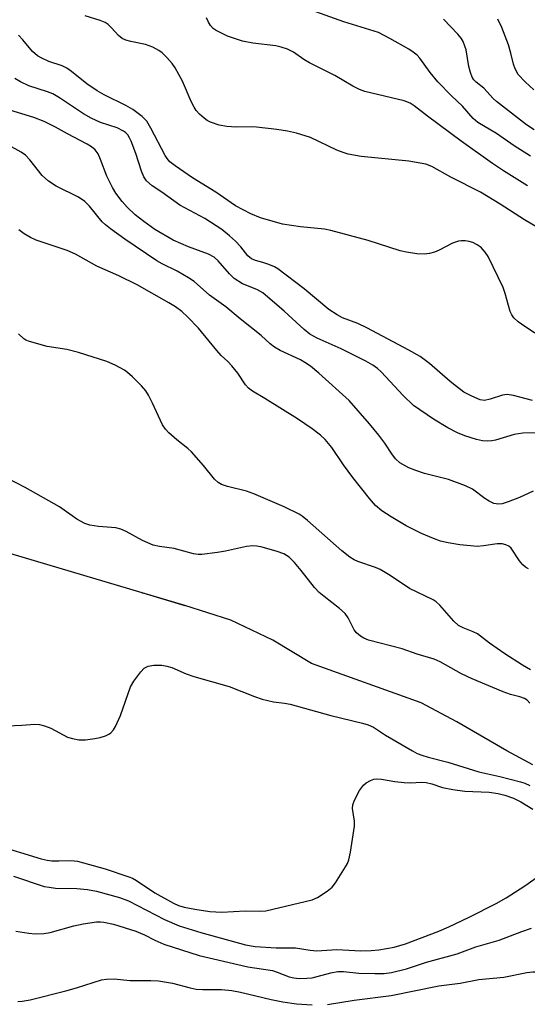
# Model space of a CAD drawing. Units: inches. Extents: x 1195773 to 1201772, y 569457 to 573457.
# Drawn here: x 1200029 to 1200141, y 570411 to 570629 of the extents above; entities that cross this region are included whole.
import ezdxf

# ---------------------------------------------------------------- set-up
doc = ezdxf.new("R2010")
doc.units = ezdxf.units.IN
doc.header["$MEASUREMENT"] = 0
doc.layers.add('HYDRO-Single Line Stream', color=4, linetype='Continuous')
doc.layers.add('Undefined', color=1, linetype='Continuous')

msp = doc.modelspace()

# ---------------------------------------------------------------- linework, layer by layer
at = {"layer": 'HYDRO-Single Line Stream'}
msp.add_line((1200065.67, 570499.11), (1200056.2, 570501.92), dxfattribs=at)
for points in [[(1200056.2, 570501.92), (1200014.04, 570514.45), (1200000.13, 570520.44), (1199994.64, 570525.76), (1199974.51, 570544.65), (1199936.36, 570582.3), (1199910.89, 570603.57), (1199884.88, 570616.4), (1199873.51, 570617.35), (1199865.79, 570616.35), (1199858.64, 570614.64), (1199854.43, 570612.8)], [(1200056.2, 570501.92), (1200056.38, 570501.89), (1200065.67, 570499.11)], [(1200142.47, 570463.94), (1200136.7, 570467.03), (1200125.7, 570473.38), (1200117.79, 570477.61), (1200093.59, 570486.32), (1200085.09, 570491.47), (1200075.76, 570495.88), (1200065.67, 570499.11)]]:
    msp.add_lwpolyline(points, dxfattribs=at)
at = {"layer": 'Undefined'}
for points, elevation in [([(1200145.07, 570581.66), (1200140.65, 570584.29), (1200135.25, 570587.78), (1200130.93, 570590.39), (1200124.38, 570593.69), (1200120.19, 570596.09), (1200118.87, 570596.6), (1200115.07, 570597.24), (1200104.56, 570598.26), (1200101.71, 570598.82), (1200100.59, 570599.13), (1200099.21, 570599.68), (1200093.4, 570602.47), (1200090.3, 570603.41), (1200088.27, 570603.88), (1200085.91, 570604.27), (1200081.48, 570604.77), (1200080.29, 570604.81), (1200077, 570604.74), (1200074.92, 570604.88), (1200073.2, 570605.22), (1200071.33, 570605.87), (1200070.59, 570606.25), (1200069.92, 570606.73), (1200068.87, 570607.64), (1200068.13, 570608.44), (1200067.67, 570609.15), (1200067.03, 570610.43), (1200065.14, 570614.9), (1200063.52, 570617.87), (1200062.85, 570618.81), (1200061.65, 570620.14), (1200060.6, 570621.2), (1200059.89, 570621.73), (1200058.59, 570622.4), (1200056.94, 570623.05), (1200053.71, 570623.68), (1200052.61, 570623.99), (1200051.83, 570624.31), (1200050.96, 570624.98), (1200049.47, 570626.68), (1200048.72, 570627.42), (1200048.02, 570627.85), (1200046.95, 570628.29), (1200043.62, 570629.34)], 374), ([(1200141.25, 570591.82), (1200135.96, 570595.15), (1200133.57, 570596.75), (1200126.64, 570601.68), (1200119.23, 570607.17), (1200116.24, 570609.5), (1200115.35, 570610.09), (1200114.08, 570610.6), (1200106.93, 570612.24), (1200105.39, 570612.66), (1200104.19, 570613.09), (1200102.74, 570613.83), (1200098.72, 570616.21), (1200093.15, 570618.98), (1200091.94, 570619.73), (1200089.66, 570621.35), (1200088.28, 570621.98), (1200086.89, 570622.45), (1200085.76, 570622.72), (1200080.67, 570623.33), (1200078.36, 570623.76), (1200075.04, 570624.84), (1200072.56, 570626.1), (1200071.9, 570626.58), (1200071.31, 570627.21), (1200070.83, 570627.94), (1200070.41, 570628.91)], 376), ([(1200141.97, 570598.34), (1200138.33, 570600.64), (1200134.41, 570603.39), (1200130.32, 570605.78), (1200129.28, 570606.64), (1200126.91, 570609.43), (1200124.52, 570611.7), (1200121.49, 570614.78), (1200119.79, 570616.85), (1200117.48, 570620.03), (1200116.9, 570620.64), (1200116.02, 570621.36), (1200115.05, 570621.99), (1200110.87, 570624.38), (1200108.36, 570625.66), (1200100.7, 570628.05), (1200094.56, 570630.27)], 378), ([(1200142.72, 570604.16), (1200141.04, 570605.29), (1200134.45, 570610.43), (1200133.71, 570611.12), (1200131.62, 570613.35), (1200129.95, 570614.7), (1200129.45, 570615.21), (1200129.04, 570615.83), (1200128.68, 570616.84), (1200128.36, 570618.18), (1200127.71, 570621.83), (1200127.48, 570622.65), (1200127.05, 570623.68), (1200126.64, 570624.4), (1200125.92, 570625.29), (1200122.7, 570628.6)], 380), ([(1200142.65, 570612.98), (1200140.8, 570614.76), (1200139.25, 570616.43), (1200138.55, 570617.65), (1200138.18, 570618.7), (1200137.61, 570621.09), (1200137.05, 570622.94), (1200135.62, 570626.79), (1200134.76, 570628.65)], 382), ([(1200144.96, 570557.94), (1200140.69, 570560.71), (1200139.22, 570561.74), (1200138.27, 570562.68), (1200137.81, 570563.31), (1200137.47, 570564.02), (1200136.36, 570568.02), (1200135.88, 570569.36), (1200132.57, 570576.21), (1200131.97, 570577.18), (1200131.07, 570578.15), (1200130.2, 570578.79), (1200129.21, 570579.27), (1200128.38, 570579.52), (1200127.51, 570579.67), (1200126.63, 570579.69), (1200126.08, 570579.61), (1200124.73, 570579.17), (1200121.81, 570577.63), (1200120.73, 570577.18), (1200119.63, 570576.89), (1200118.5, 570576.72), (1200116.82, 570576.79), (1200114.59, 570577.13), (1200113.19, 570577.43), (1200106.09, 570579.72), (1200097.89, 570581.97), (1200096.45, 570582.25), (1200091.16, 570582.77), (1200087.17, 570583.34), (1200082.37, 570584.73), (1200080.19, 570585.59), (1200076.84, 570587.35), (1200072.48, 570590.39), (1200067.33, 570593.59), (1200063.5, 570596.22), (1200062.36, 570597.1), (1200061.71, 570597.81), (1200061.29, 570598.47), (1200058.13, 570604.57), (1200057.25, 570606.06), (1200056.25, 570607.1), (1200054.16, 570608.7), (1200052.61, 570609.57), (1200047.81, 570611.94), (1200046.31, 570612.79), (1200044, 570614.35), (1200040.59, 570617.09), (1200039.58, 570617.81), (1200038.54, 570618.29), (1200035.64, 570619.28), (1200034.08, 570619.99), (1200033.09, 570620.55), (1200032.04, 570621.44), (1200029.91, 570624.07), (1200028.93, 570625.08)], 372), ([(1200142.42, 570544.4), (1200138.18, 570545.47), (1200136.76, 570545.71), (1200135.74, 570545.59), (1200133.06, 570544.66), (1200131.81, 570544.42), (1200130.83, 570544.57), (1200129.01, 570545.34), (1200127.24, 570546.26), (1200125.57, 570547.46), (1200124.19, 570548.56), (1200119.61, 570552.58), (1200118.49, 570553.48), (1200117.55, 570554.11), (1200115.1, 570555.52), (1200105.83, 570560.42), (1200103.79, 570561.37), (1200100.45, 570562.68), (1200099.29, 570563.28), (1200097.46, 570564.49), (1200092.01, 570569.06), (1200086.17, 570573.49), (1200085.43, 570573.93), (1200084.17, 570574.46), (1200082.86, 570574.89), (1200081.27, 570575.28), (1200080.33, 570575.68), (1200079.57, 570576.35), (1200078.03, 570578.3), (1200076.84, 570579.58), (1200075.51, 570580.79), (1200073.79, 570582.15), (1200070.03, 570584.6), (1200064.54, 570587.52), (1200060.59, 570590.38), (1200058.41, 570591.83), (1200057.21, 570592.89), (1200056.59, 570593.77), (1200056.06, 570595.07), (1200054.85, 570598.97), (1200053.82, 570601.67), (1200053.44, 570602.44), (1200053.04, 570603.06), (1200052.54, 570603.6), (1200052.13, 570603.91), (1200050.71, 570604.64), (1200047.03, 570605.81), (1200044.96, 570606.72), (1200043.25, 570607.7), (1200037.98, 570611.25), (1200036.5, 570612.12), (1200035.35, 570612.57), (1200031.23, 570613.92), (1200029.38, 570614.79), (1200028.13, 570615.52)], 370), ([(1200145.84, 570537.31), (1200140.25, 570537.18), (1200138.31, 570536.86), (1200134.2, 570535.63), (1200133.41, 570535.48), (1200132.36, 570535.41), (1200131.31, 570535.51), (1200129.99, 570535.79), (1200127.47, 570536.59), (1200125.83, 570537.24), (1200123.73, 570538.32), (1200120.5, 570540.23), (1200116.11, 570543.31), (1200113.8, 570545.49), (1200108.99, 570550.71), (1200108.18, 570551.45), (1200107.15, 570552.21), (1200105.6, 570553.08), (1200100.11, 570555.8), (1200094.83, 570558.13), (1200093.25, 570559.04), (1200091.95, 570560.1), (1200087.56, 570564.12), (1200082.82, 570568.18), (1200081.52, 570568.9), (1200078.34, 570570.17), (1200076.49, 570571.37), (1200075.47, 570572.37), (1200072.99, 570575.24), (1200072.08, 570576.06), (1200070.84, 570576.7), (1200066.44, 570578.31), (1200063.05, 570579.79), (1200059, 570582.17), (1200056.55, 570583.9), (1200054.69, 570585.41), (1200052.91, 570587.09), (1200051.8, 570588.37), (1200050.41, 570590.2), (1200049.69, 570591.41), (1200048.42, 570593.93), (1200047.05, 570597.6), (1200046.48, 570598.85), (1200045.87, 570599.73), (1200045.05, 570600.41), (1200044.09, 570601), (1200039.75, 570603.29), (1200037.09, 570604.79), (1200034.62, 570606.03), (1200032.34, 570606.88), (1200027.03, 570608.51)], 368), ([(1200142.51, 570524.33), (1200139.48, 570522.96), (1200137.04, 570522.01), (1200135.66, 570521.57), (1200134.85, 570521.46), (1200133.83, 570521.63), (1200132.81, 570522.12), (1200131.85, 570522.75), (1200129.15, 570524.82), (1200127.62, 570525.57), (1200123.87, 570526.96), (1200118.56, 570528.28), (1200116.63, 570528.9), (1200115.05, 570529.51), (1200113.13, 570530.6), (1200112.12, 570531.5), (1200111.3, 570532.61), (1200109.8, 570534.93), (1200108.43, 570536.72), (1200106.38, 570539.2), (1200101.88, 570544.38), (1200095.19, 570550.42), (1200093.35, 570551.98), (1200092.15, 570552.8), (1200091.14, 570553.38), (1200086.67, 570555.42), (1200085.42, 570556.14), (1200084.5, 570556.87), (1200082.48, 570558.72), (1200077.86, 570562.43), (1200074.71, 570565.11), (1200071.07, 570567.68), (1200067.7, 570570.64), (1200066.46, 570571.45), (1200063.91, 570572.94), (1200060.66, 570574.59), (1200059.49, 570575.27), (1200052.36, 570580.05), (1200049.24, 570582.28), (1200048.09, 570583.19), (1200047.4, 570583.85), (1200044.61, 570587.3), (1200043.58, 570588.33), (1200042.15, 570589.3), (1200037.21, 570591.76), (1200035.52, 570592.81), (1200034.16, 570594.07), (1200031.44, 570597.53), (1200030.45, 570598.59), (1200029.51, 570599.24), (1200026.69, 570600.78)], 366), ([(1200141.5, 570507.21), (1200140.82, 570507.56), (1200140.24, 570508.12), (1200139.54, 570509), (1200137.71, 570511.75), (1200137.14, 570512.23), (1200136.5, 570512.54), (1200135.72, 570512.7), (1200134.58, 570512.73), (1200131.6, 570512.26), (1200130.18, 570512.17), (1200128.7, 570512.26), (1200126.32, 570512.54), (1200123.77, 570512.95), (1200122.11, 570513.32), (1200120.5, 570513.89), (1200117.85, 570514.98), (1200114.5, 570516.69), (1200111.17, 570518.7), (1200109.16, 570520), (1200107.72, 570521.23), (1200106.42, 570522.71), (1200102.74, 570527.4), (1200100.68, 570530.21), (1200098.1, 570534), (1200096.59, 570535.76), (1200095.55, 570536.76), (1200093.71, 570538.16), (1200090.49, 570540.36), (1200083.32, 570544.84), (1200080.56, 570546.46), (1200079.72, 570547.08), (1200079.05, 570547.82), (1200077.31, 570550.39), (1200076.04, 570552.04), (1200075.14, 570552.99), (1200073.68, 570554.34), (1200072.68, 570555.42), (1200068.69, 570560.39), (1200066.24, 570562.88), (1200064.95, 570564.04), (1200063.57, 570565.06), (1200062.09, 570565.99), (1200055.09, 570569.95), (1200051.1, 570571.89), (1200046.21, 570574.09), (1200041.49, 570576.73), (1200039.64, 570577.53), (1200032.83, 570579.81), (1200031.58, 570580.39), (1200030.15, 570581.22), (1200028.99, 570582.12)], 364), ([(1200141.94, 570484.9), (1200140.2, 570485.9), (1200136.29, 570488.41), (1200132.9, 570490.77), (1200130.23, 570492.85), (1200129.32, 570493.32), (1200127.05, 570494.2), (1200126.08, 570494.68), (1200125.01, 570495.65), (1200121.9, 570499.18), (1200121.12, 570499.92), (1200120.46, 570500.39), (1200115.26, 570502.89), (1200110.99, 570505.73), (1200108.75, 570507.05), (1200107.69, 570507.52), (1200103.81, 570508.83), (1200103.04, 570509.2), (1200102.08, 570509.79), (1200100.27, 570511.2), (1200092.71, 570517.91), (1200091.56, 570518.83), (1200090.88, 570519.28), (1200087.6, 570520.93), (1200080.9, 570523.78), (1200079.23, 570524.34), (1200075.08, 570525.36), (1200073.73, 570525.85), (1200072.99, 570526.25), (1200072.17, 570527.04), (1200069.79, 570530.02), (1200067.1, 570533.04), (1200066.27, 570533.8), (1200063.85, 570535.68), (1200062.13, 570537.23), (1200061.34, 570538.05), (1200060.72, 570539.02), (1200058.53, 570543.81), (1200057.62, 570545.58), (1200057.03, 570546.55), (1200056.09, 570547.62), (1200054.05, 570549.64), (1200052.99, 570550.59), (1200052.29, 570551.08), (1200050.27, 570552.16), (1200048.45, 570553.01), (1200042.16, 570554.99), (1200039.58, 570555.67), (1200035.27, 570556.32), (1200031.32, 570557.4), (1200030.54, 570557.74), (1200030.08, 570558.03), (1200028.92, 570559.09)], 362), ([(1200141.78, 570477.52), (1200141.18, 570478.19), (1200140.59, 570478.56), (1200139.61, 570478.92), (1200137.51, 570479.48), (1200135.92, 570480.04), (1200129.06, 570482.91), (1200126.71, 570484.04), (1200121.97, 570486.64), (1200120.66, 570487.23), (1200116.92, 570488.34), (1200113.61, 570489.56), (1200106.21, 570491.48), (1200105.13, 570491.9), (1200104.38, 570492.33), (1200103.51, 570493.06), (1200102.99, 570493.71), (1200101.69, 570496.42), (1200101.04, 570497.31), (1200099.78, 570498.42), (1200096.36, 570501.07), (1200095.26, 570502.01), (1200094.29, 570503.12), (1200091.35, 570506.87), (1200089.84, 570508.59), (1200088.64, 570509.79), (1200087.51, 570510.5), (1200086.03, 570511.05), (1200082.7, 570512.03), (1200081.56, 570512.25), (1200080.68, 570512.3), (1200079.22, 570512.15), (1200074.59, 570511.08), (1200072.87, 570510.79), (1200069.42, 570510.4), (1200068.59, 570510.39), (1200067.57, 570510.51), (1200063.28, 570511.67), (1200060.05, 570512.14), (1200058.68, 570512.46), (1200056.3, 570513.43), (1200052.72, 570515.49), (1200051.51, 570516), (1200050.4, 570516.23), (1200046.61, 570516.56), (1200044.63, 570516.85), (1200043.57, 570517.23), (1200041.82, 570518.16), (1200037.97, 570520.88), (1200030.38, 570525.15), (1200026.43, 570527.23)], 360), ([(1200026.44, 570472.54), (1200029.69, 570472.65), (1200032.49, 570472.92), (1200033.55, 570472.84), (1200034.69, 570472.55), (1200036.06, 570472.03), (1200039.77, 570470.05), (1200040.85, 570469.72), (1200042.24, 570469.47), (1200043.71, 570469.47), (1200045.8, 570469.7), (1200046.97, 570469.96), (1200048.09, 570470.34), (1200048.87, 570470.7), (1200049.33, 570471.02), (1200049.87, 570471.66), (1200050.31, 570472.41), (1200051.45, 570474.8), (1200053.66, 570481.14), (1200054.38, 570482.37), (1200055.89, 570484.44), (1200056.64, 570485.24), (1200057.52, 570485.71), (1200058.81, 570485.95), (1200060.55, 570485.93), (1200061.66, 570485.74), (1200062.75, 570485.42), (1200065.94, 570484.04), (1200067.62, 570483.45), (1200075.4, 570481.22), (1200081.05, 570479), (1200082.71, 570478.45), (1200085.2, 570477.84), (1200087.66, 570477.54), (1200088.87, 570477.31), (1200097.83, 570474.79), (1200104.89, 570473.11), (1200106.12, 570472.74), (1200107.25, 570472.2), (1200109.94, 570470.44), (1200115.93, 570467.01), (1200116.95, 570466.45), (1200117.95, 570466.02), (1200119.35, 570465.6), (1200123.69, 570464.51), (1200130.55, 570462.37), (1200135.15, 570461.32), (1200139.71, 570460.14), (1200140.69, 570459.83), (1200141.78, 570459.37)], 360), ([(1200023.78, 570446.24), (1200033.9, 570443.17), (1200035.25, 570442.84), (1200036.25, 570442.71), (1200037.83, 570442.69), (1200040.48, 570442.79), (1200041.91, 570442.64), (1200048.04, 570440.97), (1200053.29, 570439.19), (1200054.05, 570438.9), (1200054.98, 570438.4), (1200059.04, 570435.68), (1200063.12, 570433.33), (1200064.22, 570432.88), (1200065.49, 570432.48), (1200067.81, 570432), (1200071.17, 570431.55), (1200073.79, 570431.35), (1200078.99, 570431.64), (1200082.37, 570431.58), (1200083.51, 570431.65), (1200093.72, 570434.09), (1200094.94, 570434.62), (1200097.08, 570436.03), (1200098.16, 570436.93), (1200098.88, 570437.85), (1200101.09, 570441.36), (1200101.52, 570442.13), (1200101.84, 570442.93), (1200102.2, 570444.62), (1200103.09, 570450.36), (1200103.11, 570451.49), (1200102.67, 570454.29), (1200102.73, 570455.09), (1200103.06, 570456.14), (1200104.19, 570458.22), (1200105.05, 570459.39), (1200105.68, 570459.91), (1200106.63, 570460.47), (1200107.39, 570460.77), (1200107.92, 570460.86), (1200109.06, 570460.76), (1200111.97, 570460.2), (1200114.05, 570459.98), (1200115.55, 570459.93), (1200117.82, 570460.07), (1200118.92, 570460.03), (1200120.17, 570459.73), (1200122.5, 570458.88), (1200124.8, 570458.44), (1200127.41, 570458.09), (1200132.82, 570457.87), (1200134.83, 570457.61), (1200136.26, 570457.25), (1200138.22, 570456.55), (1200139.84, 570455.77), (1200142.45, 570454.11)], 362), ([(1200027.8, 570439.35), (1200034.62, 570437.06), (1200035.68, 570436.86), (1200037.12, 570436.71), (1200041.82, 570436.61), (1200044.13, 570436.35), (1200046.13, 570435.99), (1200051.19, 570434.64), (1200053.21, 570433.84), (1200061.15, 570429.77), (1200064.36, 570428.39), (1200069.2, 570426.85), (1200079.06, 570424.15), (1200081.18, 570423.77), (1200085.79, 570423.51), (1200090.03, 570423.48), (1200093.27, 570422.96), (1200094.75, 570422.85), (1200099.19, 570423.13), (1200104.48, 570422.85), (1200106.75, 570422.87), (1200108.46, 570423.05), (1200111.84, 570423.64), (1200114.35, 570424.39), (1200121.7, 570427.17), (1200123.94, 570428.14), (1200128.42, 570430.28), (1200134.38, 570433.32), (1200136.55, 570434.53), (1200140.69, 570437.21), (1200144.69, 570439.99)], 364), ([(1200028.33, 570427.14), (1200031.2, 570426.71), (1200032.62, 570426.59), (1200034.51, 570426.65), (1200035.91, 570426.85), (1200041.14, 570428.36), (1200043.17, 570428.78), (1200046.11, 570429.22), (1200046.99, 570429.26), (1200047.79, 570429.19), (1200049.91, 570428.72), (1200054.8, 570427.14), (1200056.72, 570426.39), (1200059.01, 570425.17), (1200061.03, 570424.33), (1200068.83, 570421.78), (1200079.52, 570419.31), (1200084.99, 570418.48), (1200086.02, 570418.15), (1200088.65, 570417.11), (1200089.71, 570416.85), (1200090.85, 570416.75), (1200092.59, 570416.77), (1200093.74, 570416.9), (1200097.89, 570418.01), (1200099.42, 570418.27), (1200100.65, 570418.25), (1200104.03, 570417.91), (1200107.61, 570417.8), (1200109.61, 570417.85), (1200111.23, 570418.07), (1200114.55, 570418.86), (1200118.95, 570420.32), (1200125.73, 570422.14), (1200129.9, 570423.72), (1200135.05, 570425.18), (1200140, 570427.12), (1200142.16, 570427.81)], 366), ([(1200097.13, 570411.01), (1200102.98, 570411.91), (1200111.19, 570412.96), (1200121.68, 570415.09), (1200126.41, 570415.67), (1200130.51, 570416.49), (1200136.09, 570417.03), (1200141.11, 570418.08), (1200142.46, 570418.21), (1200145.41, 570418.22), (1200158.12, 570417.85), (1200159.59, 570417.76), (1200160.92, 570417.57), (1200162.28, 570417.24), (1200164.22, 570416.61), (1200172.45, 570413.81), (1200174.3, 570413.02), (1200175.14, 570412.4), (1200175.71, 570411.82), (1200178.06, 570408.45)], 368), ([(1200028.76, 570411.67), (1200029.73, 570411.69), (1200031.46, 570412), (1200039.38, 570413.98), (1200041.74, 570414.64), (1200047.26, 570416.41), (1200048.37, 570416.58), (1200050.06, 570416.63), (1200053.47, 570416.29), (1200058.14, 570416.3), (1200059.86, 570416.18), (1200062.94, 570415.67), (1200066.78, 570414.67), (1200068.12, 570414.4), (1200069.56, 570414.28), (1200073.76, 570414.28), (1200076, 570414.05), (1200077.94, 570413.72), (1200084.68, 570412.09), (1200087.24, 570411.54), (1200090.28, 570411.16), (1200093.73, 570410.9)], 368)]:
    msp.add_lwpolyline(points, dxfattribs=dict(at, elevation=elevation))

doc.saveas('drawing.dxf')
